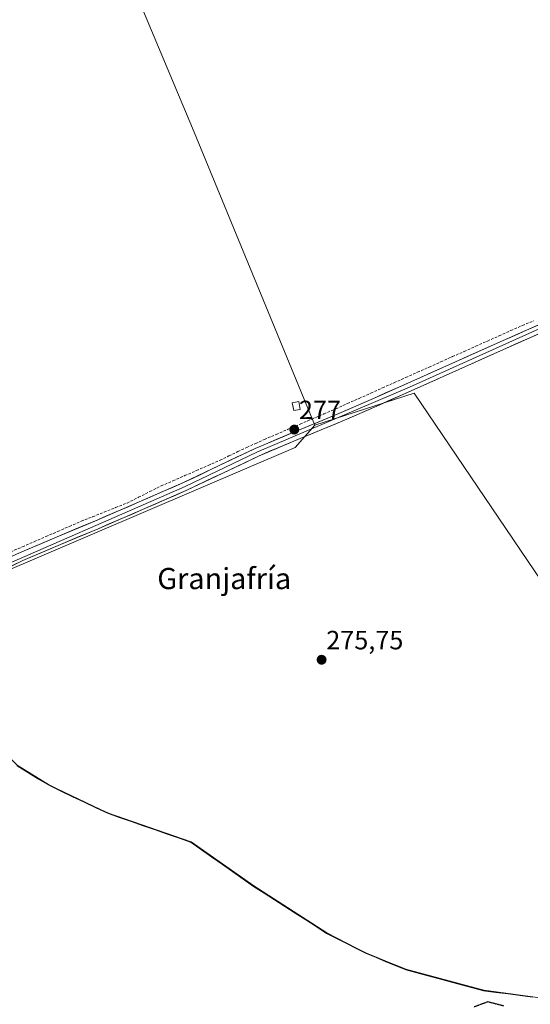
# Model space of a CAD drawing. Units: metres. Extents: x 597980 to 601457, y 4674079 to 4675960.
# Drawn here: x 598795 to 598988, y 4675202 to 4675575 of the extents above; entities that cross this region are included whole.
import ezdxf
from ezdxf.enums import TextEntityAlignment as Align

# ---------------------------------------------------------------- set-up
doc = ezdxf.new("R2010")
doc.units = ezdxf.units.M
doc.header["$MEASUREMENT"] = 0
doc.linetypes.add('TRAZOS2', pattern=[0.375, 0.25, -0.125])
doc.linetypes.add('TRAZOSX2', pattern=[1.5, 1, -0.5])
for name, color, linetype, lineweight in [('Carátula', 7, 'Continuous', 5), ('Comunidad autónoma', 142, 'Continuous', 30), ('Corriente artificial lineal', 5, 'TRAZOSX2', 13), ('Cultivos herbáceos CxS', 92, 'Continuous', 0), ('Cultivos leñosos CxS', 92, 'Continuous', 0), ('Curva de nivel maestra depresión', 36, 'TRAZOS2', 30), ('Edificación ligera', 1, 'Continuous', 0), ('Edificación ligera Cxs', 1, 'Continuous', 0), ('Layer 0', 7, 'Continuous', 0), ('Municipio', 9, 'Continuous', 13), ('Municipio CxS', 142, 'Continuous', 0), ('Provincia', 19, 'Continuous', 0), ('Punto de cota en terreno', 7, 'Continuous', 0), ('Rótulo de punto de cota en terreno', 19, 'Continuous', 0), ('Texto cartográfico', 19, 'Continuous', 0)]:
    doc.layers.add(name, color=color, linetype=linetype, lineweight=lineweight)
doc.styles.add('Arial', font='txt', dxfattribs={"height": 0.2})

# ---------------------------------------------------------------- blocks, each defined once
blk = doc.blocks.new('5PATER')
at = {"layer": 'Carátula', "linetype": 'Continuous', "lineweight": 5}
h = blk.add_hatch(color=250, dxfattribs=at)
edge = h.paths.add_edge_path()
edge.add_ellipse((0, 0.01), major_axis=(-1.33, -1.34), ratio=0.999422, start_angle=0, end_angle=360)

msp = doc.modelspace()

# ---------------------------------------------------------------- linework, layer by layer
at = {"layer": 'Comunidad autónoma', "color": 142, "linetype": 'Continuous', "lineweight": 30}
msp.add_polyline3d([(598793.87, 4675292.67, 275.32), (598797.94, 4675290.17, 275.33), (598802, 4675287.68, 275.33), (598806.07, 4675285.18, 275.33), (598810.46, 4675283.09, 275.34), (598814.84, 4675280.99, 275.35), (598819.23, 4675278.9, 275.33), (598823.61, 4675276.8, 275.35), (598828, 4675274.71, 275.35), (598832.53, 4675273.13, 275.32), (598837.05, 4675271.55, 275.36), (598841.58, 4675269.97, 275.46), (598846.1, 4675268.4, 275.49), (598850.63, 4675266.82, 275.58), (598855.15, 4675265.24, 275.68), (598859.68, 4675263.66, 275.76), (598863.62, 4675260.89, 275.77), (598867.55, 4675258.12, 275.74), (598871.49, 4675255.36, 275.77), (598875.43, 4675252.59, 275.73), (598879.36, 4675249.82, 275.72), (598883.3, 4675247.05, 275.7), (598887.25, 4675244.51, 275.79), (598891.19, 4675241.97, 275.72), (598895.14, 4675239.43, 275.75), (598899.08, 4675236.89, 275.7), (598903.03, 4675234.35, 275.74), (598906.97, 4675231.81, 275.66), (598910.92, 4675229.27, 275.74), (598914.66, 4675227.36, 275.69), (598918.39, 4675225.45, 275.68), (598922.13, 4675223.53, 275.67), (598925.87, 4675221.62, 275.66), (598929.61, 4675220.09, 275.67), (598933.35, 4675218.55, 275.68), (598937.09, 4675217.02, 275.6), (598940.83, 4675215.48, 275.65), (598945.04, 4675214.35, 275.67), (598949.25, 4675213.22, 275.66), (598953.46, 4675212.09, 275.62), (598957.66, 4675210.97, 275.64), (598961.87, 4675209.84, 275.78), (598966.08, 4675208.71, 275.84), (598970.29, 4675207.58, 275.7), (598974.91, 4675206.95, 275.52), (598979.54, 4675206.32, 275.46), (598984.16, 4675205.7, 275.47), (598988.78, 4675205.07, 275.58)], dxfattribs=at)
at = {"layer": 'Corriente artificial lineal', "color": 5, "linetype": 'TRAZOSX2', "lineweight": 13}
msp.add_polyline3d([(598791.44, 4675373.53, 277.05), (598795.89, 4675375.46, 276.89), (598800.34, 4675377.39, 276.93), (598804.79, 4675379.33, 276.94), (598809.23, 4675381.26, 276.93), (598813.68, 4675383.19, 276.94), (598818.13, 4675385.12, 276.86), (598822.47, 4675386.85, 276.86), (598826.8, 4675388.58, 276.96), (598831.14, 4675390.3, 276.91), (598835.47, 4675392.03, 276.9), (598839.77, 4675394.18, 276.96), (598844.07, 4675396.34, 276.86), (598848.37, 4675398.49, 277.02), (598852.82, 4675400.44, 276.98), (598857.27, 4675402.38, 277.09), (598861.71, 4675404.33, 277), (598866.16, 4675406.27, 276.95), (598870.61, 4675408.22, 277.02), (598874, 4675409.84, 276.99), (598877.39, 4675411.47, 277), (598880.78, 4675413.09, 277.04), (598884.07, 4675414.58, 277.01), (598887.35, 4675416.06, 276.94), (598891.86, 4675418, 276.92), (598896.36, 4675419.93, 276.92), (598900.87, 4675421.87, 276.95), (598905.37, 4675423.81, 276.98), (598909.88, 4675425.74, 276.98), (598914.38, 4675427.68, 276.96), (598918.79, 4675429.65, 276.9), (598923.21, 4675431.63, 276.92), (598927.62, 4675433.6, 276.94), (598932.03, 4675435.58, 276.87), (598936.44, 4675437.55, 276.86), (598940.86, 4675439.52, 276.84), (598945.27, 4675441.5, 276.88), (598949.68, 4675443.47, 276.93), (598954.09, 4675445.44, 276.83), (598958.51, 4675447.42, 276.82), (598962.92, 4675449.39, 276.79), (598967.33, 4675451.37, 276.78), (598971.74, 4675453.34, 276.8), (598976.16, 4675455.31, 276.75), (598980.57, 4675457.29, 276.74), (598984.98, 4675459.26, 276.71), (598989.23, 4675460.98, 276.69)], dxfattribs=at)
at = {"layer": 'Cultivos herbáceos CxS', "color": 92, "linetype": 'Continuous', "lineweight": 0}
for points in [[(598807.31, 4675660.71, 276.22), (598835.5, 4675592.99, 276.15), (598860.88, 4675532.33, 276.16), (598906.47, 4675421.49, 276.47)], [(598835.5, 4675592.99, 276.15), (598860.88, 4675532.33, 276.16), (598906.47, 4675421.49, 276.47), (598898.98, 4675413.06, 275.81), (598748.32, 4675348.63, 276.82), (598748.32, 4675348.63, 276.82), (598747.85, 4675352.61, 277.05), (598746.75, 4675362.01, 277.34), (598744.79, 4675367.04, 277.45), (598729.72, 4675388.07, 277.45), (598701.5, 4675421.5, 277.17), (598683.43, 4675444.32, 276.98), (598664.92, 4675472.14, 277.41), (598660.24, 4675480.57, 277.46), (598654.99, 4675494.51, 277.43), (598652.71, 4675504.92, 277.33), (598647.96, 4675533.12, 277.41), (598642.4, 4675553.94, 277.42), (598627.76, 4675595.12, 277.82)], [(598906.47, 4675421.49, 276.47), (598898.98, 4675413.06, 275.81), (598748.32, 4675348.63, 276.82)]]:
    msp.add_polyline3d(points, dxfattribs=at)
at = {"layer": 'Cultivos leñosos CxS', "color": 92, "linetype": 'Continuous', "lineweight": 0}
for points in [[(599093.75, 4675212.27, 275.44), (598944.05, 4675433.58, 275.92), (598906.47, 4675421.49, 276.47), (598860.88, 4675532.33, 276.16), (598835.5, 4675592.99, 276.15), (598807.31, 4675660.71, 276.22), (598832.03, 4675662.44, 276.26), (598849.14, 4675668.43, 276.32), (598907.4, 4675673.26, 276.19), (598950.93, 4675689.83, 276.19), (598983.34, 4675712.68, 276.2), (599024.5, 4675742.04, 276.14)], [(598807.31, 4675660.71, 276.22), (598835.5, 4675592.99, 276.15), (598860.88, 4675532.33, 276.16), (598906.47, 4675421.49, 276.47)], [(599093.75, 4675212.27, 275.44), (598944.05, 4675433.58, 275.92), (598906.47, 4675421.49, 276.47)], [(599093.75, 4675212.27, 275.44), (598944.05, 4675433.58, 275.92), (598906.47, 4675421.49, 276.47)], [(598906.47, 4675421.49, 276.47), (598898.98, 4675413.06, 275.81), (598748.32, 4675348.63, 276.82)], [(598749.81, 4675341.33, 275.61), (598753.13, 4675334.68, 275.39), (598757.46, 4675329.38, 275.37), (598763.17, 4675324.57, 275.37), (598773.82, 4675312.71, 275.38), (598793.91, 4675292.75, 275.37), (598806.1, 4675285.25, 275.36), (598828.03, 4675274.79, 275.37), (598859.72, 4675263.73, 275.79), (598883.34, 4675247.12, 275.78), (598910.96, 4675229.35, 275.71), (598925.9, 4675221.7, 275.63), (598940.86, 4675215.56, 275.58), (598970.33, 4675207.65, 275.52), (598998.07, 4675203.89, 275.62), (599025.09, 4675203.14, 275.4), (599065.67, 4675207.52, 275.43), (599093.75, 4675212.27, 275.44)], [(598749.81, 4675341.33, 275.61), (598753.13, 4675334.68, 275.39), (598757.46, 4675329.38, 275.37), (598763.17, 4675324.57, 275.37), (598773.82, 4675312.71, 275.38), (598793.91, 4675292.75, 275.37), (598806.1, 4675285.25, 275.36), (598828.03, 4675274.79, 275.37), (598859.72, 4675263.73, 275.79), (598883.34, 4675247.12, 275.78), (598910.96, 4675229.35, 275.71), (598925.9, 4675221.7, 275.63), (598940.86, 4675215.56, 275.58), (598970.33, 4675207.65, 275.52), (598998.07, 4675203.89, 275.62), (599025.09, 4675203.14, 275.4), (599065.67, 4675207.52, 275.43), (599093.75, 4675212.27, 275.44)], [(598793.91, 4675292.75, 275.37), (598806.1, 4675285.25, 275.36), (598828.03, 4675274.79, 275.37), (598859.72, 4675263.73, 275.79), (598883.34, 4675247.12, 275.78), (598910.96, 4675229.35, 275.71), (598925.9, 4675221.7, 275.63), (598940.86, 4675215.56, 275.58), (598970.33, 4675207.65, 275.52), (598998.07, 4675203.89, 275.62)]]:
    msp.add_polyline3d(points, dxfattribs=at)
msp.add_polyline3d([(599025.09, 4675203.14, 275.4), (598998.07, 4675203.89, 275.62), (598970.33, 4675207.65, 275.52), (598940.86, 4675215.56, 275.58), (598925.9, 4675221.7, 275.63), (598910.96, 4675229.35, 275.71), (598883.34, 4675247.12, 275.78), (598859.72, 4675263.73, 275.79), (598828.03, 4675274.79, 275.37), (598806.1, 4675285.25, 275.36), (598793.91, 4675292.75, 275.37), (598773.82, 4675312.71, 275.38), (598763.17, 4675324.57, 275.37), (598757.46, 4675329.38, 275.37), (598753.13, 4675334.68, 275.39), (598749.81, 4675341.33, 275.61), (598748.6, 4675346.23, 276.47), (598748.32, 4675348.63, 276.82), (598898.98, 4675413.06, 275.81), (598906.47, 4675421.49, 276.47), (598944.05, 4675433.58, 275.92), (599093.75, 4675212.27, 275.44), (599065.67, 4675207.52, 275.43), (599025.09, 4675203.14, 275.4)], close=True, dxfattribs=at)
at = {"layer": 'Curva de nivel maestra depresión', "color": 36, "linetype": 'TRAZOS2', "lineweight": 30}
msp.add_polyline3d([(598977.9, 4675201.64, 275), (598971.9, 4675203.21, 275), (598966.55, 4675201.21, 275)], dxfattribs=at)
at = {"layer": 'Edificación ligera', "color": 1, "linetype": 'Continuous', "lineweight": 0}
msp.add_polyline3d([(598900.87, 4675427.39, 276.6), (598898.57, 4675427.06, 276.59), (598897.84, 4675429.97, 276.42), (598900.39, 4675430.46, 276.4), (598900.87, 4675427.39, 276.6)], dxfattribs=at)
at = {"layer": 'Edificación ligera Cxs', "color": 1, "linetype": 'Continuous', "lineweight": 0}
msp.add_polyline3d([(598900.87, 4675427.39, 276.6), (598898.57, 4675427.06, 276.59), (598897.84, 4675429.97, 276.42), (598900.39, 4675430.46, 276.4), (598900.87, 4675427.39, 276.6)], close=True, dxfattribs=at)
at = {"layer": 'Layer 0', "linetype": 'Continuous', "lineweight": 0}
for points in [[(599241.18, 4675569.33), (599151.19, 4675528.73), (599088.03, 4675501.42), (598942.29, 4675435.93), (598884.54, 4675411.26), (598857.44, 4675398.31), (598778.76, 4675364.01), (598750.85, 4675352.11)], [(598752.82, 4675355.33), (598753.38, 4675355.25), (598755.12, 4675355.66), (598761, 4675358.13), (598777.5, 4675365.75), (598785.13, 4675368.77), (598794.8, 4675373.15), (598809.02, 4675379.19), (598823.25, 4675385.21), (598840.03, 4675392.44), (598856.78, 4675399.74), (598870.33, 4675406.23), (598883.89, 4675412.7), (598899.74, 4675419.33), (598915.6, 4675425.95), (598928.64, 4675431.63), (598941.65, 4675437.37), (598959.64, 4675445.46), (598977.65, 4675453.53), (598995.3, 4675461.34)], [(598996.57, 4675458.46), (598978.93, 4675450.65), (598960.94, 4675442.58), (598942.93, 4675434.49), (598929.91, 4675428.74), (598916.84, 4675423.05), (598900.96, 4675416.42), (598885.18, 4675409.82), (598871.7, 4675403.38), (598858.1, 4675396.87), (598841.29, 4675389.54), (598824.49, 4675382.31), (598810.25, 4675376.28), (598796.07, 4675370.26), (598784.38, 4675364.46)]]:
    msp.add_lwpolyline(points, dxfattribs=at)
for points in [[(598794.8, 4675373.15, 277.01), (598798.36, 4675374.66, 276.99), (598801.91, 4675376.17, 276.98), (598805.47, 4675377.68, 276.95), (598809.02, 4675379.19, 276.99), (598812.58, 4675380.7, 276.88), (598816.14, 4675382.2, 276.77), (598819.69, 4675383.71, 276.96), (598823.25, 4675385.21, 276.84), (598827.45, 4675387.02, 276.81), (598831.64, 4675388.83, 276.98), (598835.84, 4675390.63, 276.85), (598840.03, 4675392.44, 276.81), (598844.22, 4675394.27, 276.87), (598848.41, 4675396.09, 276.76), (598852.59, 4675397.92, 276.95), (598856.78, 4675399.74, 277.1), (598860.17, 4675401.36, 276.9), (598863.56, 4675402.99, 277), (598866.94, 4675404.61, 277), (598870.33, 4675406.23, 276.86), (598873.72, 4675407.85, 277), (598877.11, 4675409.47, 277.07), (598880.5, 4675411.08, 277), (598883.89, 4675412.7, 276.97), (598887.85, 4675414.36, 276.97), (598891.82, 4675416.02, 276.86), (598895.78, 4675417.67, 276.91), (598899.74, 4675419.33, 276.98), (598903.71, 4675420.99, 276.79), (598907.67, 4675422.64, 276.85), (598911.64, 4675424.3, 277.04), (598915.6, 4675425.95, 276.85), (598919.95, 4675427.84, 276.88), (598924.29, 4675429.74, 276.88), (598928.64, 4675431.63, 276.75), (598932.98, 4675433.54, 276.88), (598937.31, 4675435.46, 276.77), (598941.65, 4675437.37, 276.82), (598946.15, 4675439.39, 276.94), (598950.65, 4675441.42, 276.58), (598955.14, 4675443.44, 276.9), (598959.64, 4675445.46, 276.78), (598964.14, 4675447.48, 276.72), (598968.65, 4675449.5, 276.66), (598973.15, 4675451.51, 276.58), (598977.65, 4675453.53, 276.78), (598982.06, 4675455.48, 276.66), (598986.48, 4675457.44, 276.6), (598990.89, 4675459.39, 276.74)], [(598992.16, 4675456.51, 276.34), (598987.75, 4675454.56, 276.14), (598983.34, 4675452.6, 276.31), (598978.93, 4675450.65, 276.25), (598974.43, 4675448.63, 276.13), (598969.94, 4675446.62, 276.24), (598965.44, 4675444.6, 276.18), (598960.94, 4675442.58, 276.53), (598956.44, 4675440.56, 276.41), (598951.94, 4675438.54, 275.93), (598947.43, 4675436.51, 276.42), (598942.93, 4675434.49, 276.44), (598938.59, 4675432.57, 276.48), (598934.25, 4675430.66, 276.28), (598929.91, 4675428.74, 276.22), (598925.55, 4675426.84, 276.47), (598921.2, 4675424.95, 276.24), (598916.84, 4675423.05, 276.51), (598912.87, 4675421.39, 276.44), (598908.9, 4675419.74, 276.21), (598904.93, 4675418.08, 276.34), (598900.96, 4675416.42, 276.52), (598897.02, 4675414.77, 276.56), (598893.07, 4675413.12, 276.64), (598889.13, 4675411.47, 276.49), (598885.18, 4675409.82, 276.44), (598880.69, 4675407.67, 276.76), (598876.19, 4675405.53, 276.53), (598871.7, 4675403.38, 276.49), (598868.3, 4675401.75, 276.5), (598864.9, 4675400.13, 276.36), (598861.5, 4675398.5, 276.44), (598858.1, 4675396.87, 276.52), (598853.9, 4675395.04, 276.24), (598849.7, 4675393.21, 276.25), (598845.49, 4675391.37, 276.35), (598841.29, 4675389.54, 276.09), (598837.09, 4675387.73, 276.48), (598832.89, 4675385.93, 276.33), (598828.69, 4675384.12, 276.31), (598824.49, 4675382.31, 276.48), (598820.93, 4675380.8, 276.32), (598817.37, 4675379.3, 276.21), (598813.81, 4675377.79, 276.47), (598810.25, 4675376.28, 276.51), (598806.71, 4675374.78, 276.62), (598803.16, 4675373.27, 276.81), (598799.62, 4675371.77, 276.62), (598796.07, 4675370.26, 276.41), (598792.17, 4675368.33, 276.88)]]:
    msp.add_polyline3d(points, dxfattribs=at)
at = {"layer": 'Municipio', "color": 9, "linetype": 'Continuous', "lineweight": 13}
msp.add_polyline3d([(598793.87, 4675292.67, 275.32), (598797.94, 4675290.17, 275.33), (598802, 4675287.68, 275.33), (598806.07, 4675285.18, 275.33), (598810.46, 4675283.09, 275.34), (598814.84, 4675280.99, 275.35), (598819.23, 4675278.9, 275.33), (598823.61, 4675276.8, 275.35), (598828, 4675274.71, 275.35), (598832.53, 4675273.13, 275.32), (598837.05, 4675271.55, 275.36), (598841.58, 4675269.97, 275.46), (598846.1, 4675268.4, 275.49), (598850.63, 4675266.82, 275.58), (598855.15, 4675265.24, 275.68), (598859.68, 4675263.66, 275.76), (598863.62, 4675260.89, 275.77), (598867.55, 4675258.12, 275.74), (598871.49, 4675255.36, 275.77), (598875.43, 4675252.59, 275.73), (598879.36, 4675249.82, 275.72), (598883.3, 4675247.05, 275.7), (598887.25, 4675244.51, 275.79), (598891.19, 4675241.97, 275.72), (598895.14, 4675239.43, 275.75), (598899.08, 4675236.89, 275.7), (598903.03, 4675234.35, 275.74), (598906.97, 4675231.81, 275.66), (598910.92, 4675229.27, 275.74), (598914.66, 4675227.36, 275.69), (598918.39, 4675225.45, 275.68), (598922.13, 4675223.53, 275.67), (598925.87, 4675221.62, 275.66), (598929.61, 4675220.09, 275.67), (598933.35, 4675218.55, 275.68), (598937.09, 4675217.02, 275.6), (598940.83, 4675215.48, 275.65), (598945.04, 4675214.35, 275.67), (598949.25, 4675213.22, 275.66), (598953.46, 4675212.09, 275.62), (598957.66, 4675210.97, 275.64), (598961.87, 4675209.84, 275.78), (598966.08, 4675208.71, 275.84), (598970.29, 4675207.58, 275.7), (598974.91, 4675206.95, 275.52), (598979.54, 4675206.32, 275.46), (598984.16, 4675205.7, 275.47), (598988.78, 4675205.07, 275.58)], dxfattribs=at)
at = {"layer": 'Municipio CxS', "color": 142, "linetype": 'Continuous', "lineweight": 0}
msp.add_polyline3d([(598988.78, 4675205.07, 275.58), (598984.16, 4675205.7, 275.47), (598979.54, 4675206.32, 275.46), (598974.91, 4675206.95, 275.52), (598970.29, 4675207.58, 275.7), (598966.08, 4675208.71, 275.84), (598961.87, 4675209.84, 275.78), (598957.66, 4675210.97, 275.64), (598953.46, 4675212.09, 275.62), (598949.25, 4675213.22, 275.66), (598945.04, 4675214.35, 275.67), (598940.83, 4675215.48, 275.65), (598937.09, 4675217.02, 275.6), (598933.35, 4675218.55, 275.68), (598929.61, 4675220.09, 275.67), (598925.87, 4675221.62, 275.66), (598922.13, 4675223.53, 275.67), (598918.39, 4675225.45, 275.68), (598914.66, 4675227.36, 275.69), (598910.92, 4675229.27, 275.74), (598906.97, 4675231.81, 275.66), (598903.03, 4675234.35, 275.74), (598899.08, 4675236.89, 275.7), (598895.14, 4675239.43, 275.75), (598891.19, 4675241.97, 275.72), (598887.25, 4675244.51, 275.79), (598883.3, 4675247.05, 275.7), (598879.36, 4675249.82, 275.72), (598875.43, 4675252.59, 275.73), (598871.49, 4675255.36, 275.77), (598867.55, 4675258.12, 275.74), (598863.62, 4675260.89, 275.77), (598859.68, 4675263.66, 275.76), (598855.15, 4675265.24, 275.68), (598850.63, 4675266.82, 275.58), (598846.1, 4675268.4, 275.49), (598841.58, 4675269.97, 275.46), (598837.05, 4675271.55, 275.36), (598832.53, 4675273.13, 275.32), (598828, 4675274.71, 275.35), (598823.61, 4675276.8, 275.35), (598819.23, 4675278.9, 275.33), (598814.84, 4675280.99, 275.35), (598810.46, 4675283.09, 275.34), (598806.07, 4675285.18, 275.33), (598802, 4675287.68, 275.33), (598797.94, 4675290.17, 275.33), (598793.87, 4675292.67, 275.32)], dxfattribs=at)
at = {"layer": 'Provincia', "color": 19, "linetype": 'Continuous', "lineweight": 0}
msp.add_polyline3d([(598793.87, 4675292.67, 275.32), (598797.94, 4675290.17, 275.33), (598802, 4675287.68, 275.33), (598806.07, 4675285.18, 275.33), (598810.46, 4675283.09, 275.34), (598814.84, 4675280.99, 275.35), (598819.23, 4675278.9, 275.33), (598823.61, 4675276.8, 275.35), (598828, 4675274.71, 275.35), (598832.53, 4675273.13, 275.32), (598837.05, 4675271.55, 275.36), (598841.58, 4675269.97, 275.46), (598846.1, 4675268.4, 275.49), (598850.63, 4675266.82, 275.58), (598855.15, 4675265.24, 275.68), (598859.68, 4675263.66, 275.76), (598863.62, 4675260.89, 275.77), (598867.55, 4675258.12, 275.74), (598871.49, 4675255.36, 275.77), (598875.43, 4675252.59, 275.73), (598879.36, 4675249.82, 275.72), (598883.3, 4675247.05, 275.7), (598887.25, 4675244.51, 275.79), (598891.19, 4675241.97, 275.72), (598895.14, 4675239.43, 275.75), (598899.08, 4675236.89, 275.7), (598903.03, 4675234.35, 275.74), (598906.97, 4675231.81, 275.66), (598910.92, 4675229.27, 275.74), (598914.66, 4675227.36, 275.69), (598918.39, 4675225.45, 275.68), (598922.13, 4675223.53, 275.67), (598925.87, 4675221.62, 275.66), (598929.61, 4675220.09, 275.67), (598933.35, 4675218.55, 275.68), (598937.09, 4675217.02, 275.6), (598940.83, 4675215.48, 275.65), (598945.04, 4675214.35, 275.67), (598949.25, 4675213.22, 275.66), (598953.46, 4675212.09, 275.62), (598957.66, 4675210.97, 275.64), (598961.87, 4675209.84, 275.78), (598966.08, 4675208.71, 275.84), (598970.29, 4675207.58, 275.7), (598974.91, 4675206.95, 275.52), (598979.54, 4675206.32, 275.46), (598984.16, 4675205.7, 275.47), (598988.78, 4675205.07, 275.58)], dxfattribs=at)

# ---------------------------------------------------------------- block references
at = {"layer": 'Punto de cota en terreno', "linetype": 'Continuous', "lineweight": 0}
for p in [(598898.7, 4675419.82, 277), (598909.02, 4675332.69, 275.75)]:
    msp.add_blockref('5PATER', p, dxfattribs=at)

# ---------------------------------------------------------------- texts
at = {"layer": 'Rótulo de punto de cota en terreno', "color": 19, "linetype": 'Continuous', "lineweight": 0, "style": 'Arial'}
for s, p in [('277', (598900.46, 4675421.58)), ('275,75', (598910.78, 4675334.45))]:
    msp.add_text(s, height=7, dxfattribs=at).set_placement(p, align=Align.BOTTOM_LEFT)
at = {"layer": 'Texto cartográfico', "color": 19, "linetype": 'Continuous', "lineweight": 0, "style": 'Arial'}
msp.add_text('Granjafría', height=8, dxfattribs=at).set_placement((598872.2, 4675363.43), align=Align.MIDDLE_CENTER)

doc.saveas('drawing.dxf')
